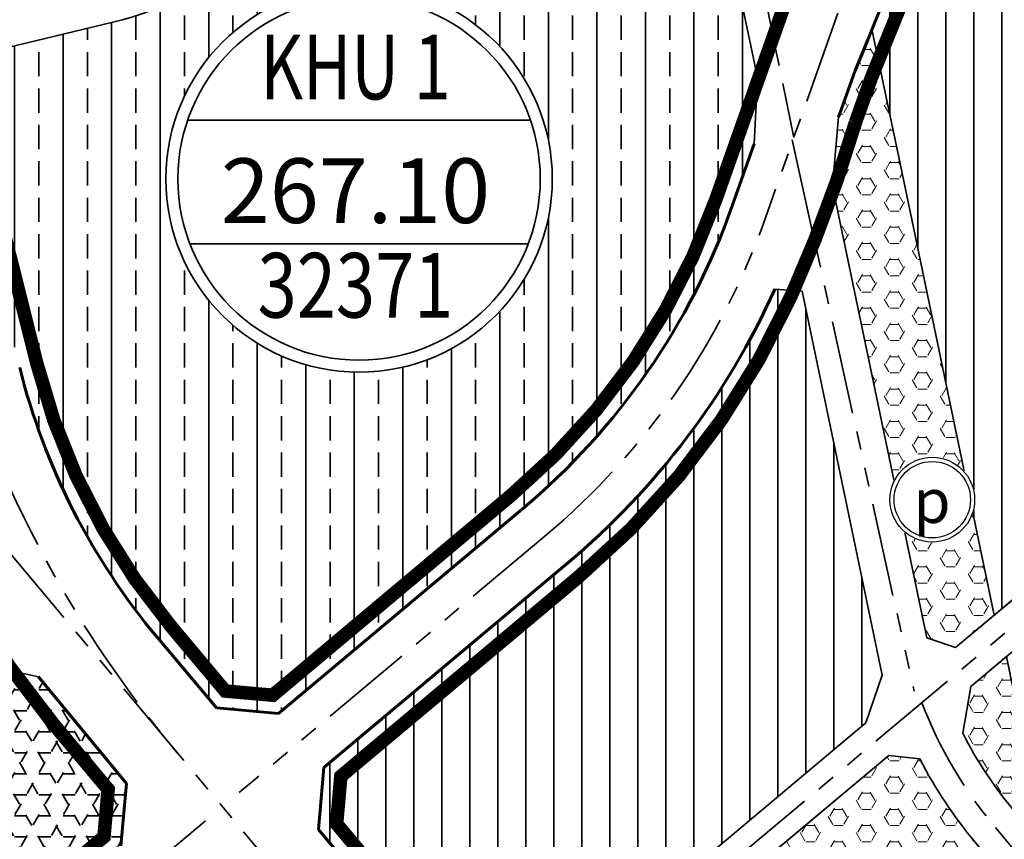
# Model space of a CAD drawing. Extents: x 560869 to 620941, y 2303175 to 2328783.
# Drawn here: x 576300 to 576635, y 2320370 to 2320648 of the extents above; entities that cross this region are included whole.
import ezdxf
from ezdxf.enums import TextEntityAlignment as Align

# ---------------------------------------------------------------- set-up
doc = ezdxf.new("R2010")
doc.units = 0
doc.linetypes.add('CENTER2', pattern=[1.125, 0.75, -0.125, 0.125, -0.125])
doc.linetypes.add('PHANTOM', pattern=[63.49999999999997, 31.75, -6.349999999999998, 6.349999999999998, -6.349999999999998, 6.349999999999998, -6.349999999999998])
doc.layers.get('0').update_dxf_attribs({"lineweight": 35})
for name, color, linetype, lineweight in [('4-hach dtht', 30, 'Continuous', 35), ('@- DAT CAY XANH CANH QUAN', 90, 'Continuous', 20), ('A_CKV_4lan', 32, 'PHANTOM', 35), ('bo o dat', 3, 'Continuous', 35), ('bomoi', 204, 'Continuous', 35), ('DATCXKHUO', 84, 'Continuous', 35), ('DATLANGXOM', 54, 'Continuous', 35), ('duong do dam', 20, 'Continuous', 60), ('Duongdo', 1, 'Continuous', 35), ('KH-OQH1', 7, 'Continuous', 35), ('KH-OQH2', 7, 'Continuous', 35), ('KYHIEU', 7, 'Continuous', 35)]:
    doc.layers.add(name, color=color, linetype=linetype, lineweight=lineweight)
doc.styles.add('BLACK', font='txt')
doc.styles.add('STYLE1', font='txt')
doc.styles.add('style3', font='txt')
pattern_1 = [(90, (0, 0), (-9.524999999999999, 1.77635683940025e-15), [])]
pattern_2 = [(0, (0, 0), (0, 5.499259999999999), [3.174999999999999, -6.349999999999999]), (120, (0, 0), (-4.762498862015612, -2.749629999999998), [3.174999999999999, -6.349999999999998]), (59.99999999999999, (3.174999999999999, 0), (-4.762498862015612, 2.74963), [3.174999999999999, -6.349999999999999])]

# ---------------------------------------------------------------- blocks, each defined once
blk = doc.blocks.new('vong - khu o')
blk.add_wipeout([(-4.709288988378878, 74.85200500022611), (-14.053598663304037, 73.67154416488478), (-23.176274691941238, 71.32923907041541), (-31.933447023620854, 67.86202926561228), (-40.18700981978329, 63.324594720732335), (-47.806799463578514, 57.78849349031216), (-54.67264732345939, 51.34103319793931), (-60.676274875295356, 44.08389413449905), (-65.72300132422244, 36.13152573490507), (-69.73323678190354, 27.60934158554295), (-72.64373743906617, 18.651741629000696), (-74.40860296133908, 9.399992560036424), (-75.00000036612619, -5.684341886080802e-14), (-74.40860296192113, -9.399992559105215), (-72.64373743906617, -18.65174162900078), (-69.73323678190354, -27.609341585077388), (-65.72300132422244, -36.13152573490518), (-60.67627487471328, -44.083894134033486), (-54.67264732404146, -51.34103319747376), (-47.806799463578514, -57.7884934898466), (-40.187009819201215, -63.3245947202668), (-31.933447023038777, -67.86202926514672), (-23.176274691941238, -71.32923906948417), (-14.053598663304037, -73.67154416441919), (-4.709288988378878, -74.85200499976055), (4.709288987796703, -74.85200499976055), (14.053598663303951, -73.67154416441919), (23.17627469135908, -71.32923906994988), (31.933447023038692, -67.86202926468106), (40.18700981861905, -63.3245947202668), (47.80679946357843, -57.7884934898466), (54.67264732287723, -51.34103319747376), (60.676274874713194, -44.083894134033486), (65.72300132364029, -36.13152573490518), (69.73323678248553, -27.609341585077388), (72.64373743906609, -18.65174162900078), (74.408602961339, -9.399992559570876), (75.0000003661261, -5.684341886080802e-14), (74.40860296192105, 9.399992559570762), (72.64373743906609, 18.651741629000696), (69.73323678190346, 27.60934158554295), (65.72300132364029, 36.13152573537076), (60.67627487413113, 44.08389413449905), (54.6726473234593, 51.34103319793931), (47.80679946357843, 57.78849349031216), (40.18700981920113, 63.324594720732335), (31.933447022456605, 67.86202926561228), (23.17627469135908, 71.32923906994975), (14.053598663303951, 73.67154416488478), (4.709288987796703, 74.85200500022611)])
at = {"layer": 'KH-OQH1', "color": 1}
blk.add_circle((0, 0), 70.04581366792272, dxfattribs=at)
at = {"layer": 'KH-OQH2'}
for p, q in [((-66.14178975601682, 22.66222970280796), (66.14178975590039, 22.66222970280796)), ((-65.3385088739451, -25.13447404792533), (65.3385088739451, -25.13447404792533))]:
    blk.add_line(p, q, dxfattribs=at)
blk.add_circle((0, 0), 74.70000036523166, dxfattribs=at)
at = {"style": 'STYLE1'}
blk.add_attdef('C', text='', height=30, dxfattribs=at).set_placement((-0.6484110304056685, -58.63214230756586), align=Align.CENTER)
at = {"layer": 'KH-OQH2', "style": 'style3'}
for tag, p in [('A', (-1.376889784587547, 30.75543406838551)), ('B', (-1.376889784587547, -17.04126968234777))]:
    blk.add_attdef(tag, text='', height=30, dxfattribs=at).set_placement(p, align=Align.CENTER)
blk = doc.blocks.new('AUDIT_I_100518163042-1')
at = {"lineweight": 13}
blk.add_wipeout([(-2.0208571422957635, 19.22717136419091), (-5.974250273265218, 18.38685171344035), (-9.666539999491455, 16.742938412965586), (-12.936355542662742, 14.367278362102375), (-15.64079027331935, 11.363699305359532), (-17.661647415615118, 7.863472059539085), (-18.910605816560967, 4.019573351342359), (-19.33307999954559, 4.376943252282217e-12), (-18.910605816560967, -4.019573351263261), (-17.661647415615118, -7.863472059459987), (-15.64079027331935, -11.363699305280438), (-12.936355542662742, -14.367278362093614), (-9.666539999491455, -16.742938412816155), (-5.974250273265218, -18.386851713290927), (-2.0208571422957635, -19.22717136418214), (2.0208571422254438, -19.22717136418214), (5.974250273194898, -18.386851713290927), (9.666539999421136, -16.742938412816155), (12.936355542592423, -14.367278362093614), (15.640790273319364, -11.363699305280438), (17.661647415544802, -7.863472059459987), (18.91060581649065, -4.019573351263261), (19.333079999545603, 4.376943252282217e-12), (18.91060581649065, 4.019573351342359), (17.661647415544802, 7.863472059539085), (15.640790273319364, 11.363699305359532), (12.936355542592423, 14.367278362102375), (9.666539999421136, 16.742938412965586), (5.974250273194898, 18.38685171344035), (2.0208571422254438, 19.22717136419091)], dxfattribs=at).dxf.layer = 'KYHIEU'
blk = doc.blocks.new('doxe')
at = {"layer": 'KYHIEU', "lineweight": -3, "xscale": 0.0804424333855219, "yscale": 0.0804424333855219, "zscale": 0.0804424333855219}
blk.add_blockref('AUDIT_I_100518163042-1', (0, -3.869e-13), dxfattribs=at)
at = {"layer": 'KYHIEU', "lineweight": -3}
for radius in [1.519527501228572, 1.369527501228572]:
    blk.add_circle((0, -3.869e-13), radius, dxfattribs=at)
at = {"layer": 'KYHIEU', "color": 7, "style": 'BLACK'}
blk.add_text('p', height=1.5818694990216, dxfattribs=at).set_placement((-0.6793265226607714, -0.8338897065525657))

msp = doc.modelspace()

# ---------------------------------------------------------------- hatches: boundary and pattern name
at = {"layer": '4-hach dtht'}
h = msp.add_hatch(dxfattribs=at)
h.set_pattern_fill('ANSI31', color=256, scale=3, angle=45, style=0)
h.set_pattern_definition(pattern_1)
edge = h.paths.add_edge_path()
edge.add_line((576660.2846158433, 2320741.442211476), (576653.2446338789, 2320743.577807629))
edge.add_line((576653.2446338789, 2320743.577807629), (576643.3735328064, 2320733.444627095))
edge.add_arc((576813.8551307222, 2320567.372279089), 238.0000000000093, 135.7505987116874, 146.7945885832692)
edge.add_arc((576813.8551307258, 2320567.372279095), 237.9999999999437, 146.7945885848705, 152.3666823808167)
edge.add_line((576603.0028335443, 2320677.759365175), (576589.7603876165, 2320645.095543188))
edge.add_line((576589.7603876165, 2320645.095543188), (576599.8720476194, 2320596.677245779))
edge.add_line((576599.8720476194, 2320596.677245779), (576631.3680943986, 2320445.862744522))
edge.add_line((576631.3680943986, 2320445.862744522), (576677.8594690418, 2320484.850728085))
edge.add_line((576677.8594690418, 2320484.850728085), (576697.6736718921, 2320501.467053607))
edge.add_line((576697.6736718921, 2320501.467053607), (576702.3457965145, 2320514.473651569))
edge.add_line((576702.3457965145, 2320514.473651569), (576660.2846158433, 2320741.442211476))
h = msp.add_hatch(dxfattribs=at)
h.set_pattern_fill('ANSI31', color=256, scale=3, angle=45, style=0)
h.set_pattern_definition(pattern_1)
edge = h.paths.add_edge_path()
edge.add_line((576452.7352400993, 2320311.721102524), (576469.640796176, 2320310.237130239))
edge.add_line((576469.640796176, 2320310.237130239), (576587.6287820054, 2320409.182659113))
edge.add_line((576587.6287820054, 2320409.182659113), (576593.2467931707, 2320425.397132483))
edge.add_line((576593.2467931707, 2320425.397132483), (576565.9737688646, 2320555.990269688))
edge.add_line((576565.9737688646, 2320555.990269688), (576556.7060069486, 2320556.67457421))
edge.add_arc((576317.8119095361, 2320664.255289112), 261.9999999951758, 309.9834262083992, 335.7566255607405, ccw=False)
edge.add_line((576486.164199238, 2320463.502937819), (576403.300886005, 2320394.01319872))
edge.add_line((576403.300886005, 2320394.01319872), (576401.4459206477, 2320372.881253625))
edge.add_line((576401.4459206477, 2320372.881253625), (576452.7352400993, 2320311.721102524))
at = {"layer": '@- DAT CAY XANH CANH QUAN', "linetype": 'Continuous'}
h = msp.add_hatch(dxfattribs=at)
h.set_pattern_fill('HEX', color=92, style=0)
h.set_pattern_definition(pattern_2)
h.paths.add_polyline_path([(576599.8720476194, 2320596.677245779), (576589.7603876165, 2320645.095543189), (576588.29906281, 2320641.491038884), (576583.9359248374, 2320630.728921159), (576578.4261354775, 2320615.238598896), (576576.3788953208, 2320591.770944213), (576608.4599896985, 2320438.155022753), (576618.1665855017, 2320434.791869207), (576631.3680943989, 2320445.862744522)])
h = msp.add_hatch(dxfattribs=at)
h.set_pattern_fill('HEX', color=92, style=0)
h.set_pattern_definition(pattern_2)
edge = h.paths.add_edge_path()
edge.add_line((576640.8635473298, 2320405.653694249), (576635.557821351, 2320431.757555437))
edge.add_line((576635.557821351, 2320431.757555437), (576623.3720813885, 2320421.538510872))
edge.add_line((576623.3720813885, 2320421.538510872), (576620.6240832775, 2320405.699185555))
edge.add_arc((576746.6698733271, 2320470.000887016), 141.4999999998994, 207.0282001751882, 219.9834262063788)
edge.add_line((576638.248279017, 2320379.077799259), (576725.3561094243, 2320275.205723612))
edge.add_line((576725.3561094243, 2320275.205723612), (576739.0258708443, 2320274.437112413))
edge.add_line((576739.0258708443, 2320274.437112413), (576745.6312760793, 2320280.723003228))
edge.add_line((576745.6312760793, 2320280.723003228), (576640.8635473298, 2320405.653694249))
h = msp.add_hatch(dxfattribs=at)
h.set_pattern_fill('HEX', color=92, style=0)
h.set_pattern_definition([(0, (0, 0), (0, 5.49926), [3.175, -6.35]), (120, (0, 0), (-4.762498862015612, -2.749629999999998), [3.174999999999999, -6.349999999999999]), (59.99999999999999, (3.175, 0), (-4.762498862015612, 2.74963), [3.175, -6.35])])
edge = h.paths.add_edge_path()
edge.add_arc((576746.6698733268, 2320470.000887015), 158.4999999992459, 207.4525533902705, 219.9834262067527, ccw=False)
edge.add_line((576606.0180982298, 2320396.930180423), (576595.4739911514, 2320398.142982304))
edge.add_line((576595.4739911514, 2320398.142982304), (576551.7601990666, 2320361.484298401))
edge.add_line((576551.7601990666, 2320361.484298401), (576675.4647167252, 2320213.972358824))
edge.add_line((576675.4647167252, 2320213.972358824), (576675.65797152, 2320214.134423612))
edge.add_line((576675.65797152, 2320214.134423612), (576712.1983901471, 2320248.907321511))
edge.add_line((576712.1983901471, 2320248.907321511), (576713.0168317421, 2320263.463317283))
edge.add_line((576713.0168317421, 2320263.463317283), (576625.2223630935, 2320368.154177407))
at = {"layer": 'DATCXKHUO', "linetype": 'Continuous'}
h = msp.add_hatch(dxfattribs=at)
h.set_pattern_fill('STARS', color=256, scale=1.3, style=0)
h.set_pattern_definition([(0, (0, 0), (0, 7.149038), [4.1275, -4.1275]), (59.99999999999999, (0, 0), (-6.191248520620295, 3.574519), [4.1275, -4.1275]), (120, (2.06375, 3.574519), (-6.191248520620295, -3.574518999999998), [4.127499999999999, -4.127499999999999])])
edge = h.paths.add_edge_path()
edge.add_line((576306.2306613501, 2320424.890118662), (576293.1861334675, 2320427.701089755))
edge.add_line((576293.1861334675, 2320427.701089755), (576208.4686300061, 2320356.656414094))
edge.add_arc((576172.0030100023, 2320400.139986369), 56.75000000021451, 254.4309089821032, 309.9834262090128, ccw=False)
edge.add_line((576156.771299194, 2320345.472285797), (575953.506946339, 2320362.532310423))
edge.add_line((575953.506946339, 2320362.532310423), (575947.0198246462, 2320355.041843719))
edge.add_line((575947.0198246462, 2320355.041843719), (575964.4289958496, 2320300.092206996))
edge.add_arc((576051.6559467918, 2320327.727492926), 91.49999999513528, 197.5792689608048, 219.9834262072387)
edge.add_line((575981.5458699103, 2320268.932704732), (575998.4634109567, 2320248.759316241))
edge.add_line((575998.4634109567, 2320248.759316241), (576009.7337816741, 2320247.770001384))
edge.add_line((576009.7337816741, 2320247.770001384), (576053.0771973595, 2320284.118085115))
edge.add_arc((576089.3821758629, 2320240.826070429), 56.49999999806379, 85.42986919885851, 129.9834262078148, ccw=False)
edge.add_line((576093.8840550026, 2320297.146431613), (576147.0546754927, 2320292.896322022))
edge.add_arc((576142.5527963529, 2320236.575960835), 56.49999999951269, 39.98342620962387, 85.42986919885368, ccw=False)
edge.add_line((576185.8448110397, 2320272.880939341), (576195.428467569, 2320261.452870346))
edge.add_line((576195.428467569, 2320261.452870346), (576206.6988382868, 2320260.463555488))
edge.add_line((576206.6988382868, 2320260.463555488), (576334.2431854932, 2320367.42311413))
edge.add_line((576334.2431854932, 2320367.42311413), (576336.1092782785, 2320388.541774702))
edge.add_line((576336.1092782785, 2320388.541774702), (576316.0247369603, 2320412.491665146))
edge.add_arc((576522.9069310469, 2320585.984482779), 269.9999999999401, 216.6300460906221, 219.9834262076676, ccw=False)
at = {"layer": 'DATLANGXOM'}
h = msp.add_hatch(dxfattribs=at)
h.set_pattern_fill('BRASS', color=256, scale=2.6, angle=90, style=0)
h.set_pattern_definition([(90, (0, 0), (-16.51, 1.01094593269614e-15), []), (90, (-8.254999999999999, 5.0547296634807e-16), (-16.51, 1.01094593269614e-15), [8.254999999999999, -4.1275])])
edge = h.paths.add_edge_path()
edge.add_line((576366.7473571214, 2320414.257692441), (576387.8793022152, 2320412.402727083))
edge.add_line((576387.8793022152, 2320412.402727083), (576470.7426154455, 2320481.89246618))
edge.add_arc((576317.8119095272, 2320664.255289117), 238.0000000050299, 309.983426208384, 340.5533025671118)
edge.add_line((576542.2343963826, 2320585.018003727), (576549.6958415052, 2320606.150934541))
edge.add_line((576549.6958415052, 2320606.150934541), (576550.8006838469, 2320628.644506757))
edge.add_line((576550.8006838469, 2320628.644506757), (576503.2891036856, 2320856.147193557))
edge.add_line((576503.2891036856, 2320856.147193557), (576491.7611045047, 2320862.764366404))
edge.add_line((576491.7611045047, 2320862.764366404), (576474.9760815672, 2320857.150943175))
edge.add_arc((576433.1897165256, 2320982.098781077), 131.749999999586, 271.2485217182769, 288.4915057255844, ccw=False)
edge.add_line((576436.0604291705, 2320850.380059899), (576377.7022875621, 2320849.108187126))
edge.add_line((576377.7022875621, 2320849.108187126), (576369.5749823799, 2320839.066758142))
edge.add_line((576369.5749823799, 2320839.066758142), (576389.6680771871, 2320733.531231231))
edge.add_arc((576317.465072292, 2320719.784373985), 73.50000000026088, -76.36498571147541, 10.779629701617125, ccw=False)
edge.add_line((576334.791671874, 2320648.355815642), (576281.1389500092, 2320635.326201944))
edge.add_line((576281.1389500092, 2320635.326201944), (576275.6754048428, 2320626.281598444))
edge.add_line((576275.6754048428, 2320626.281598444), (576299.8171657328, 2320530.029531141))
edge.add_arc((576522.9069310433, 2320585.98448278), 229.9999999983381, 194.0803515096486, 219.9834262079664)
edge.add_line((576346.6739508978, 2320438.194304797), (576366.7473571214, 2320414.257692441))

# ---------------------------------------------------------------- linework, layer by layer
at = {"layer": 'A_CKV_4lan'}
for p, q in [((576508.2786376757, 2320875.396255092), (576563.193664133, 2320608.3369625)), ((576578.1172243436, 2320650.604721659), (576553.5498159046, 2320581.022846528)), ((576578.1172243436, 2320650.604721659), (576553.5498159046, 2320581.022846528)), ((576478.4534073403, 2320472.697701998), (576374.5187595282, 2320385.537398142)), ((576478.4534073403, 2320472.697701998), (576374.5187595282, 2320385.537398142)), ((576294.4054220485, 2320469.396910216), (576926.8521032836, 2319715.233372825)), ((576363.0253043015, 2320375.898908275), (575816.9856816127, 2319917.986360033)), ((576363.0253043015, 2320375.898908275), (575816.9856816127, 2319917.986360033))]:
    msp.add_line(p, q, dxfattribs=at)
for points in [[(576562.5995286353, 2320607.540522855), (576604.117633634, 2320419.948915159)], [(576631.735321057, 2320373.615988331), (576731.8303117407, 2320254.257322232), (577041.3973627478, 2319885.112872307)]]:
    msp.add_lwpolyline(points, dxfattribs=at)
msp.add_arc((576746.6698733274, 2320470.000887016), 149.9999999997928, 201.0809989885722, 219.9834262074071, dxfattribs=at)
at = {"layer": 'bo o dat'}
for p, q in [((576550.8006838469, 2320628.644506757), (576503.2891036856, 2320856.147193557)), ((576503.2891036858, 2320856.147193557), (576550.8006838469, 2320628.644506757)), ((576550.8006838469, 2320628.644506757), (576503.2891036856, 2320856.147193557)), ((576503.2891036858, 2320856.147193557), (576550.8006838469, 2320628.644506757)), ((576603.0028335445, 2320677.759365176), (576588.29906281, 2320641.491038884)), ((576603.0028335445, 2320677.759365176), (576588.29906281, 2320641.491038884)), ((576334.791671874, 2320648.355815642), (576281.138950009, 2320635.326201944)), ((576334.791671874, 2320648.355815642), (576281.138950009, 2320635.326201944)), ((576588.2990628099, 2320641.491038884), (576583.9359248378, 2320630.72892116)), ((576588.2990628099, 2320641.491038884), (576583.9359248378, 2320630.72892116)), ((576549.6958415052, 2320606.150934541), (576550.8006838469, 2320628.644506757)), ((576549.6958415052, 2320606.150934541), (576550.8006838469, 2320628.644506757)), ((576583.9359248378, 2320630.72892116), (576578.4261354774, 2320615.238598896)), ((576583.9359248378, 2320630.72892116), (576578.4261354774, 2320615.238598896)), ((576578.4261354774, 2320615.238598896), (576576.3788953208, 2320591.770944213)), ((576578.4261354774, 2320615.238598896), (576576.3788953208, 2320591.770944213)), ((576542.2343963826, 2320585.018003727), (576549.6958415052, 2320606.150934541)), ((576542.2343963826, 2320585.018003727), (576549.6958415052, 2320606.150934541)), ((576576.3788953208, 2320591.770944213), (576608.4599896985, 2320438.155022754)), ((576576.3788953208, 2320591.770944213), (576608.4599896985, 2320438.155022754)), ((576576.3788953208, 2320591.770944213), (576608.4599896985, 2320438.155022754)), ((576576.3788953208, 2320591.770944213), (576608.4599896985, 2320438.155022754)), ((576565.9737688646, 2320555.990269688), (576556.7060069486, 2320556.67457421)), ((576565.9737688646, 2320555.990269688), (576556.7060069486, 2320556.67457421)), ((576593.2467931707, 2320425.397132483), (576565.9737688646, 2320555.990269688)), ((576565.9737688646, 2320555.990269688), (576593.2467931706, 2320425.397132483)), ((576593.2467931707, 2320425.397132483), (576565.9737688646, 2320555.990269688)), ((576565.9737688646, 2320555.990269688), (576593.2467931706, 2320425.397132483)), ((576618.1665855022, 2320434.791869208), (576677.8594690418, 2320484.850728085)), ((576618.1665855022, 2320434.791869208), (576677.8594690418, 2320484.850728085)), ((576387.8793022165, 2320412.402727083), (576470.7426154455, 2320481.89246618)), ((576387.8793022165, 2320412.402727083), (576470.7426154455, 2320481.89246618)), ((576486.164199238, 2320463.502937819), (576403.3008860049, 2320394.013198719)), ((576486.1641992353, 2320463.502937817), (576403.3008860049, 2320394.01319872)), ((576486.164199238, 2320463.502937819), (576403.3008860049, 2320394.013198719)), ((576486.1641992353, 2320463.502937817), (576403.3008860049, 2320394.01319872)), ((576346.6739508985, 2320438.194304796), (576366.747357121, 2320414.257692441)), ((576346.6739508985, 2320438.194304796), (576366.747357121, 2320414.257692441)), ((576608.4599896985, 2320438.155022754), (576618.1665855022, 2320434.791869208)), ((576608.4599896985, 2320438.155022754), (576618.1665855022, 2320434.791869208)), ((576293.1068143857, 2320427.718182259), (576306.2306613496, 2320424.890118662)), ((576293.1068143857, 2320427.718182259), (576306.2306613496, 2320424.890118662)), ((576306.2306613496, 2320424.890118662), (576336.1092782784, 2320388.541774702)), ((576306.2306613496, 2320424.890118662), (576336.1092782784, 2320388.541774702)), ((576587.6287820054, 2320409.182659113), (576593.2467931707, 2320425.397132483)), ((576587.6287820054, 2320409.182659113), (576593.2467931706, 2320425.397132483)), ((576587.6287820054, 2320409.182659113), (576593.2467931707, 2320425.397132483)), ((576587.6287820054, 2320409.182659113), (576593.2467931706, 2320425.397132483)), ((576469.6407961749, 2320310.237130239), (576587.6287820054, 2320409.182659113)), ((576469.6407961749, 2320310.237130239), (576587.6287820054, 2320409.182659113)), ((576595.4739911514, 2320398.142982304), (576478.315437057, 2320299.893020534)), ((576595.4739911514, 2320398.142982304), (576478.315437057, 2320299.893020534)), ((576606.0180982297, 2320396.930180423), (576595.4739911519, 2320398.142982304)), ((576606.0180982297, 2320396.930180423), (576595.4739911519, 2320398.142982304)), ((576401.4459206477, 2320372.881253625), (576452.7352400986, 2320311.721102525)), ((576401.4459206477, 2320372.881253625), (576452.7352400986, 2320311.721102525))]:
    msp.add_line(p, q, dxfattribs=at)
for points in [[(576660.2846158433, 2320741.442211476), (576653.2446338789, 2320743.577807629), (576643.3735328064, 2320733.444627095, 0.0482258311363442), (576614.7175333498, 2320697.711134819, 0.0243176374335566), (576603.0028335443, 2320677.759365175), (576589.7603876165, 2320645.095543188), (576599.8720476194, 2320596.677245779), (576631.3680943986, 2320445.862744522), (576677.8594690418, 2320484.850728085), (576697.6736718921, 2320501.467053607), (576702.3457965145, 2320514.473651569)], [(576715.4040193323, 2320485.667356333), (576701.4179303854, 2320486.988291636), (576623.3720813886, 2320421.538510872), (576620.6240832775, 2320405.699185555, 0.0565881240747095), (576638.248279019, 2320379.077799257), (576725.3561094243, 2320275.205723612), (576739.0258708443, 2320274.437112413), (576815.5324883928, 2320347.242977816), (576816.452804438, 2320361.88326532)], [(576715.4040193323, 2320485.667356333), (576701.4179303854, 2320486.988291636), (576623.3720813886, 2320421.538510872), (576620.6240832775, 2320405.699185555, 0.0565881240747095), (576638.248279019, 2320379.077799257), (576725.3561094243, 2320275.205723612), (576739.0258708443, 2320274.437112413), (576815.5324883928, 2320347.242977816), (576816.452804438, 2320361.88326532)], [(576640.8635473298, 2320405.653694249), (576635.557821351, 2320431.757555437), (576623.3720813885, 2320421.538510872), (576620.6240832775, 2320405.699185555, 0.0565881240692363), (576638.248279017, 2320379.077799259), (576725.3561094243, 2320275.205723612), (576739.0258708443, 2320274.437112413), (576745.6312760793, 2320280.723003228)], [(576625.2223630935, 2320368.154177407, -0.05473079716527312), (576606.0180982298, 2320396.930180423), (576595.4739911514, 2320398.142982304), (576551.7601990666, 2320361.484298401), (576675.4647167252, 2320213.972358824), (576675.65797152, 2320214.134423612), (576712.1983901471, 2320248.907321511), (576713.0168317421, 2320263.463317283)]]:
    msp.add_lwpolyline(points, format="xyb", close=True, dxfattribs=at)
for points in [[(576387.8793022161, 2320412.402727083), (576366.747357121, 2320414.257692441)], [(576387.8793022161, 2320412.402727083), (576366.747357121, 2320414.257692441)], [(576403.300886005, 2320394.01319872), (576401.4459206477, 2320372.881253625)], [(576403.300886005, 2320394.01319872), (576401.4459206477, 2320372.881253625)], [(576336.1092782784, 2320388.541774702), (576334.2431854932, 2320367.423114129)], [(576336.1092782784, 2320388.541774702), (576334.2431854932, 2320367.423114129)]]:
    msp.add_lwpolyline(points, dxfattribs=at)
for centre, radius, start, end in [((576317.811909527, 2320664.255289117), 238.0000000050124, 309.9834262084055, 340.5533025671212), ((576317.811909535, 2320664.255289112), 261.9999999961475, 309.9834262084898, 335.7566255608346), ((576317.8119095346, 2320664.255289112), 261.9999999963906, 309.9834262077725, 335.7566255608555), ((576317.811909535, 2320664.255289112), 261.9999999961475, 309.9834262084898, 335.7566255608346), ((576317.8119095346, 2320664.255289112), 261.9999999963906, 309.9834262077725, 335.7566255608555), ((576522.9069310435, 2320585.98448278), 229.9999999981604, 194.0803515094166, 219.9834262082375), ((576522.9069310435, 2320585.98448278), 229.9999999981604, 194.0803515094166, 219.9834262082375), ((576746.6698733271, 2320470.000887016), 141.4999999999036, 207.028200175399, 219.9834262078514), ((576746.6698733271, 2320470.000887016), 141.4999999999036, 207.028200175399, 219.9834262078514), ((576746.6698733271, 2320470.000887015), 158.4999999996083, 207.4525533900435, 219.9834262073019)]:
    msp.add_arc(centre, radius, start, end, dxfattribs=at)
at = {"layer": 'bomoi', "color": 1, "linetype": 'CENTER2', "ltscale": 35, "const_width": 4.609890088739278, "flags": 128}
msp.add_lwpolyline([(576024.7768793694, 2321437.521566245), (575984.9711072796, 2321424.209302892), (575954.3780452278, 2321413.978050555), (575830.3628107507, 2321372.503576522), (575774.0309695893, 2321349.080406509), (575666.7589212504, 2321063.999334184), (575616.2815355, 2320929.853044626, 0.1330105717320242), (575565.5099489345, 2320394.852687636, 0.0202139770188407), (575587.2542583029, 2320309.591591811, 0.0187147634087111), (575609.8530203893, 2320246.010431726, 0.0503301991711433), (575693.39052009, 2320085.35627617), (575740.9949209893, 2320036.839868273), (575762.7340866743, 2320014.684222791), (575826.6291428814, 2319949.565062568), (576055.4766196924, 2320141.478115965), (576180.4312046468, 2320246.265882335), (576203.0349999261, 2320265.221579078), (576328.4850469716, 2320370.424843332), (576329.9136341839, 2320386.59223258), (576311.4273548679, 2320408.6362692, -0.1135068950621091), (576255.1992994946, 2320518.838194651), (576231.0574517804, 2320615.090608116), (576183.9939117988, 2320802.730732575), (576179.1269976168, 2320822.134890936), (576118.8220971168, 2321062.567698147), (576071.1448524582, 2321252.654634338), (576064.9381767352, 2321277.400359066), (576024.7768793694, 2321437.521566245)], format="xyb", close=True, dxfattribs=at)
at = {"layer": 'DATCXKHUO', "linetype": 'Continuous'}
msp.add_lwpolyline([(576599.8720476194, 2320596.677245779), (576589.7603876165, 2320645.095543189), (576588.29906281, 2320641.491038884), (576583.9359248374, 2320630.728921159), (576578.4261354775, 2320615.238598896), (576576.3788953208, 2320591.770944213), (576608.4599896985, 2320438.155022753), (576618.1665855017, 2320434.791869207), (576631.3680943989, 2320445.862744522)], close=True, dxfattribs=at)
at = {"layer": 'duong do dam'}
for p, q in [((576603.0028335445, 2320677.759365176), (576588.29906281, 2320641.491038884)), ((576588.2990628099, 2320641.491038884), (576583.9359248378, 2320630.72892116)), ((576583.9359248378, 2320630.72892116), (576578.4261354774, 2320615.238598896)), ((576542.2343963826, 2320585.018003727), (576549.6958415052, 2320606.150934541)), ((576387.8793022165, 2320412.402727083), (576470.7426154455, 2320481.89246618)), ((576486.1641992353, 2320463.502937817), (576403.3008860049, 2320394.01319872)), ((576346.6739508985, 2320438.194304796), (576366.747357121, 2320414.257692441)), ((576306.2306613496, 2320424.890118662), (576336.1092782784, 2320388.541774702)), ((576387.8793022161, 2320412.402727083), (576366.747357121, 2320414.257692441)), ((576403.300886005, 2320394.01319872), (576401.4459206477, 2320372.881253625)), ((576336.1092782784, 2320388.541774702), (576334.2431854932, 2320367.423114129)), ((576401.4459206477, 2320372.881253625), (576452.7352400986, 2320311.721102525))]:
    msp.add_line(p, q, dxfattribs=at)
for centre, radius, start, end in [((576317.8119095346, 2320664.255289112), 261.9999999963906, 309.9834262077725, 335.7566255608555), ((576522.9069310435, 2320585.98448278), 229.9999999981604, 194.0803515094166, 219.9834262082375)]:
    msp.add_arc(centre, radius, start, end, dxfattribs=at)
at = {"layer": 'Duongdo'}
msp.add_line((576595.4739911514, 2320398.142982304), (576606.0180982297, 2320396.930180423), dxfattribs=at)
msp.add_arc((576746.6698733271, 2320470.000887015), 158.4999999996083, 207.4525533900435, 219.9834262073019, dxfattribs=at)

# ---------------------------------------------------------------- next in the draw order: block references
at = {"layer": 'KH-OQH2'}
ref = msp.add_blockref('vong - khu o', (576415.2646055571, 2320594.20027399), dxfattribs=dict(at, xscale=0.88, yscale=0.88, zscale=0.88))
ref.add_attrib('C', '32371', dxfattribs={"height": 22, "style": 'style3', "width": 0.8}).set_placement((576414.0529425467, 2320540.154632136), align=Align.BOTTOM_CENTER)
ref.add_attrib('B', '267.10', dxfattribs={"height": 22, "style": 'style3'}).set_placement((576414.0529425467, 2320579.20395667), align=Align.CENTER)
ref.add_attrib('A', 'KHU 1', dxfattribs={"height": 22, "style": 'style3', "width": 0.75}).set_placement((576414.0529425467, 2320621.265055971), align=Align.CENTER)

# ---------------------------------------------------------------- next in the draw order: linework, layer by layer
at = {"layer": 'A_CKV_4lan'}
msp.add_lwpolyline([(576979.5239492325, 2320557.444459214), (576712.7507533896, 2320504.975162914), (576380.0681904464, 2320225.985298766)], dxfattribs=at)
for centre, radius, start, end in [((576317.8119095268, 2320664.255289117), 250.0000000054075, 309.9834262083677, 340.553302578693), ((576317.8119095268, 2320664.255289117), 250.0000000054075, 309.9834262083677, 340.553302578693), ((576660.0078364376, 2320655.93702634), 400, 194.0803515092143, 219.9834262074409)]:
    msp.add_arc(centre, radius, start, end, dxfattribs=at)
at = {"layer": 'bo o dat'}
for centre, radius, start, end in [((576317.465072292, 2320719.784373985), 73.50000000008602, 283.6350142885247, 10.77962970163392), ((576317.465072292, 2320719.784373985), 73.50000000008602, 283.6350142885247, 10.77962970163392), ((576317.811909527, 2320664.255289117), 238.0000000050124, 309.9834262084055, 340.5533025671212)]:
    msp.add_arc(centre, radius, start, end, dxfattribs=at)
at = {"layer": 'duong do dam'}
msp.add_arc((576317.811909527, 2320664.255289117), 238.0000000050124, 309.9834262084055, 340.5533025671212, dxfattribs=at)

# ---------------------------------------------------------------- next in the draw order: block references
at = {"layer": 'KYHIEU', "color": 7, "xscale": 9.485432098750607, "yscale": 9.485432098750607, "zscale": 9.485432098750607}
msp.add_blockref('doxe', (576610.2772093728, 2320485.111576512), dxfattribs=at)

# ---------------------------------------------------------------- next in the draw order: linework, layer by layer
at = {"layer": 'bomoi', "color": 1, "linetype": 'CENTER2', "ltscale": 35, "const_width": 4.609890088739278, "flags": 128}
for points in [[(576955.8846496153, 2321103.674182262), (576903.3404477035, 2321154.859407482), (576874.163431658, 2321183.432486348, -0.0482397944873463), (576783.3554917878, 2321294.567870783), (576763.5762843287, 2321325.844974964), (576756.6775962285, 2321337.625807905), (576700.6349592382, 2321435.362567054), (576682.6220931198, 2321466.77649138), (576593.0724402242, 2321622.948529794), (576588.3131338325, 2321625.70513318), (576578.886575833, 2321622.832736398), (576527.4613236787, 2321605.634564785), (576496.0069387319, 2321595.11525982), (576397.9175326969, 2321562.31117296), (576362.1982274251, 2321550.365548659), (576253.0205597018, 2321513.853209153), (576221.0093126472, 2321503.552556786), (576073.8988165343, 2321455.418080081), (576113.9857764996, 2321295.593252627), (576122.8058330303, 2321260.428101306), (576150.1919903047, 2321151.240777927), (576159.0717978486, 2321115.837402125), (576190.1371944278, 2320991.981124362), (576228.6181496327, 2320838.559362495), (576235.7950795973, 2320809.945279653), (576274.6735205642, 2320654.938760712), (576281.4951378511, 2320627.741292835), (576305.6369539103, 2320531.489005575, 0.1135069728276492), (576351.2713333368, 2320442.04970033), (576369.7477819219, 2320420.017386403), (576385.9282042822, 2320418.597066465), (576466.8872194794, 2320486.489848256, 0.1341829837969713), (576536.5766866384, 2320587.015582377), (576561.1962873964, 2320656.745280971), (576570.4050906922, 2320679.043270646), (576574.5694664718, 2320686.982962527), (576584.861915129, 2320706.60628073, -0.0271375975107867), (576601.2896194018, 2320730.589629265, -0.0293767860338105), (576621.884255764, 2320754.378116349), (576646.519302644, 2320779.667228034), (576668.9960899827, 2320804.173888349), (576788.8393117242, 2320927.19896861), (576897.3017499025, 2321038.541103512), (576955.9492188445, 2321098.745673023), (576955.8846496153, 2321103.674182262)], [(576838.7732232794, 2319879.088451098), (576944.9940915281, 2319968.16599499), (576976.4095358129, 2319994.511200632), (577118.8356483148, 2320113.950709052), (577147.1910412323, 2320137.729734764), (577282.5460681893, 2320251.239382664), (577308.7162131319, 2320273.185844534), (577432.2623822684, 2320376.792503802), (577448.2366791904, 2320390.188658048), (577462.0695348796, 2320431.26149248), (577452.6664025206, 2320472.680607607, 0.0971594412662429), (577350.6190308618, 2320703.077263885), (577334.5698891948, 2320725.022936825, 0.0365897376924452), (577271.1066125243, 2320796.604960936), (577141.1929113503, 2320923.158639782), (577114.3305346572, 2320949.326261535), (576988.0974790122, 2321072.294489208), (576983.1689697716, 2321072.229919978), (576924.8700296824, 2321012.383132825), (576816.4075916418, 2320901.040998063), (576683.4145490446, 2320764.516966903), (576647.6300107383, 2320729.215442325, 0.0481617750789952), (576619.7378089137, 2320694.425281313, 0.0240052258163531), (576608.4529867149, 2320675.233111819), (576593.8594773225, 2320639.236756194), (576589.5452987097, 2320628.595401643), (576584.1338673071, 2320613.381604736, -0.0339120529277532), (576562.1768641414, 2320554.210893716, -0.1129332701032462), (576490.0195951829, 2320458.905555725), (576409.0605799659, 2320391.012773919), (576407.6402600281, 2320374.832351559), (576457.3326221895, 2320315.576498472), (576481.4288468611, 2320286.842860404), (576589.7117807287, 2320157.720449194), (576618.9485333283, 2320122.856968341), (576710.320414773, 2320013.900208234), (576736.6656204131, 2319982.484763948), (576829.4206538469, 2319871.878658801)]]:
    msp.add_lwpolyline(points, format="xyb", close=True, dxfattribs=at)

doc.saveas('drawing.dxf')
